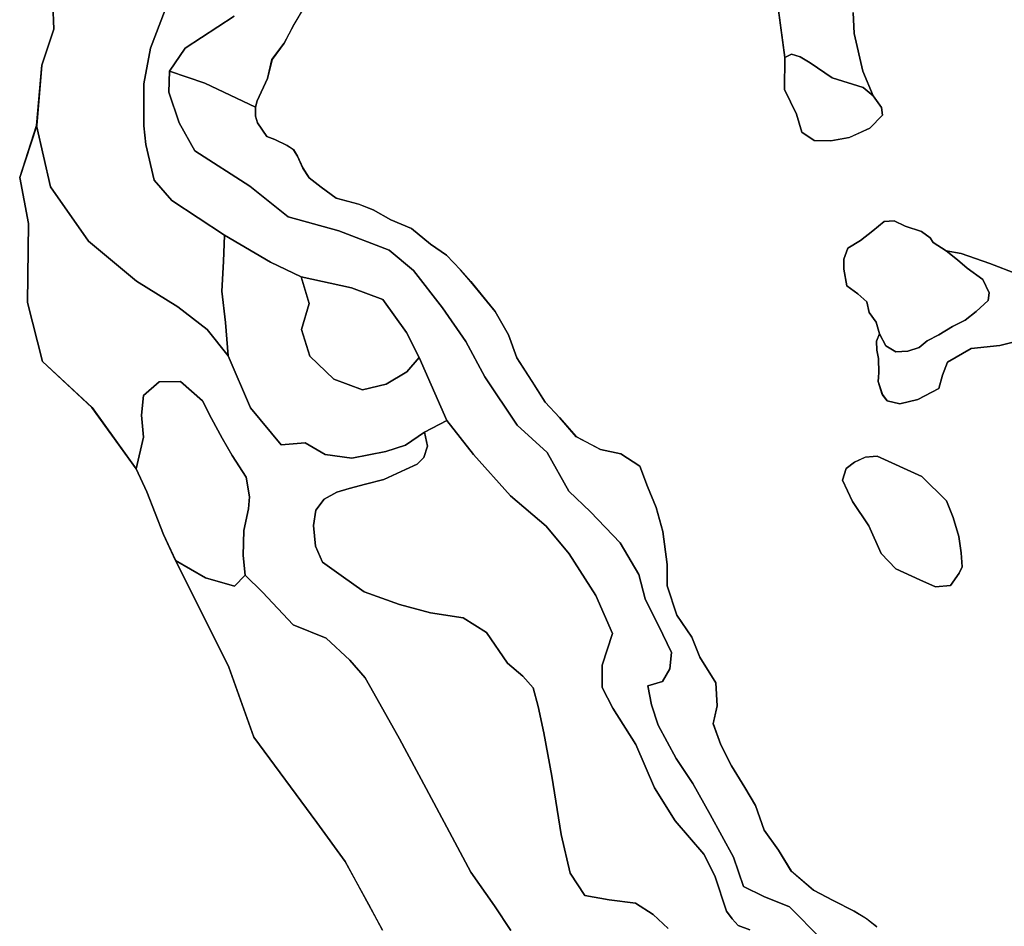
# Model space of a CAD drawing. Units: inches. Extents: x 484927 to 506257, y 6714246 to 6745589.
# Drawn here: x 500620 to 501777, y 6716699 to 6717764 of the extents above; entities that cross this region are included whole.
import ezdxf

# ---------------------------------------------------------------- set-up
doc = ezdxf.new("R2010")
doc.units = ezdxf.units.IN
doc.header["$MEASUREMENT"] = 0
doc.layers.add('DBO.Environmental_CITY_EM_2D_polygon', color=10, linetype='Continuous')

# ---------------------------------------------------------------- blocks, each defined once
blk = doc.blocks.new('Environmental_CITY_EM_2D_polygon_ACAD_1_FMEBLOCK133')
at = {"layer": 'DBO.Environmental_CITY_EM_2D_polygon'}
for points in [[(-106.3, 151.9), (-98.1, 90.7), (-98.6, 53.1), (-84.3, 24.2), (-78.2, 3.1), (-63.5, -6.7), (-43.9, -7.2), (-22.3, -3.2), (1.8, 7.6), (16.6, 22.9), (15.5, 31.9), (5.8, 45.8), (-6.3, 74.7), (-16.6, 119), (-17.7, 143.7)], [(10.1, -930.1), (-2.1, -920.6), (-16.5, -911.6), (-41.2, -899.1), (-64.4, -887.1), (-90.6, -864.6), (-105.4, -840.1), (-122.3, -816.6), (-132.6, -787.6), (-145.1, -766.6), (-160.5, -741.1), (-173.1, -716.6), (-182.4, -691.6), (-177.5, -670.6), (-179, -643.6), (-198, -613.6), (-207.1, -590.1), (-224.9, -564.1), (-236.4, -529.6), (-236.4, -504.6), (-241.5, -466.1), (-249.1, -437.6), (-259.4, -413.1), (-268.3, -389.1), (-290.7, -374.6), (-314.5, -369.6), (-343.2, -354.6), (-362.7, -332.1), (-379.5, -314.1), (-395, -289.6), (-412.7, -262.1), (-422.7, -235.1), (-438.1, -207.6), (-466.8, -172.6), (-478.9, -158.6), (-495.3, -141.6), (-514.4, -128.6), (-536.4, -110.1), (-560.8, -100.1), (-581.4, -88.1), (-598.6, -81.6), (-624.9, -74.6), (-642.7, -61.6), (-656.8, -50.6), (-664, -39.1), (-670.4, -25.1), (-675.1, -17.6), (-682.4, -12.6), (-697.1, -5.6), (-706.6, -2.1), (-717.3, 13.9), (-719.8, 21.9), (-719.7, 32.4), (-717.7, 39.9), (-705.6, 65.9), (-700.4, 88.4), (-686.1, 107.4), (-674.5, 129.4), (-662.6, 149.9)], [(175.3, -163.8), (142.8, -151.4), (108.9, -139.5), (91.3, -136.2), (76.1, -126.5), (72.5, -121.1), (62.5, -113.7), (43.4, -107.2), (30.5, -101), (18.7, -101.9), (5.3, -112.7), (-9.2, -124.1), (-24.2, -133.3), (-28.9, -146.2), (-28.9, -157.7), (-25.1, -177.4), (-12.4, -186.8), (-1.8, -196.4), (1, -208.9), (9.3, -220.3), (13.3, -233.8), (9.6, -242.4), (9.9, -252.9), (12.1, -262.6), (12.2, -279.4), (11.6, -289.7), (16.5, -305), (22.1, -312.3), (36.9, -316.2), (58.2, -310.9), (82.8, -297.9), (87, -282.2), (93.1, -267.1), (120.9, -251.1), (154.5, -247.7), (190.9, -238.5)]]:
    blk.add_lwpolyline(points, dxfattribs=at)
blk.add_lwpolyline([(92, -429.9), (62.7, -401.4), (10.3, -377.6), (-3.5, -378.8), (-16.3, -384.6), (-25.9, -392.1), (-30.3, -405.6), (-18.6, -430.8), (0.7, -459.3), (15, -491.7), (32.5, -509.6), (60.7, -522.5), (79.1, -530.8), (96.4, -529.3), (106.6, -514.8), (110.2, -507.3), (108.9, -490.8), (106.2, -471.8), (99.5, -449.4)], close=True, dxfattribs=at)
blk = doc.blocks.new('Environmental_CITY_EM_2D_polygon_ACAD_1_FMEBLOCK134')
at = {"layer": 'DBO.Environmental_CITY_EM_2D_polygon'}
for points in [[(-106.3, 151.9), (-98.1, 90.7), (-98.6, 53.1), (-84.3, 24.2), (-78.2, 3.1), (-63.5, -6.7), (-43.9, -7.2), (-22.3, -3.2), (1.8, 7.6), (16.6, 22.9), (15.5, 31.9), (5.8, 45.8), (-6.3, 74.7), (-16.6, 119), (-17.7, 143.7)], [(10.1, -930.1), (-2.1, -920.6), (-16.5, -911.6), (-41.2, -899.1), (-64.4, -887.1), (-90.6, -864.6), (-105.4, -840.1), (-122.3, -816.6), (-132.6, -787.6), (-145.1, -766.6), (-160.5, -741.1), (-173.1, -716.6), (-182.4, -691.6), (-177.5, -670.6), (-179, -643.6), (-198, -613.6), (-207.1, -590.1), (-224.9, -564.1), (-236.4, -529.6), (-236.4, -504.6), (-241.5, -466.1), (-249.1, -437.6), (-259.4, -413.1), (-268.3, -389.1), (-290.7, -374.6), (-314.5, -369.6), (-343.2, -354.6), (-362.7, -332.1), (-379.5, -314.1), (-395, -289.6), (-412.7, -262.1), (-422.7, -235.1), (-438.1, -207.6), (-466.8, -172.6), (-478.9, -158.6), (-495.3, -141.6), (-514.4, -128.6), (-536.4, -110.1), (-560.8, -100.1), (-581.4, -88.1), (-598.6, -81.6), (-624.9, -74.6), (-642.7, -61.6), (-656.8, -50.6), (-664, -39.1), (-670.4, -25.1), (-675.1, -17.6), (-682.4, -12.6), (-697.1, -5.6), (-706.6, -2.1), (-717.3, 13.9), (-719.8, 21.9), (-719.7, 32.4), (-717.7, 39.9), (-705.6, 65.9), (-700.4, 88.4), (-686.1, 107.4), (-674.5, 129.4), (-662.6, 149.9)], [(175.3, -163.8), (142.8, -151.4), (108.9, -139.5), (91.3, -136.2), (76.1, -126.5), (72.5, -121.1), (62.5, -113.7), (43.4, -107.2), (30.5, -101), (18.7, -101.9), (5.3, -112.7), (-9.2, -124.1), (-24.2, -133.3), (-28.9, -146.2), (-28.9, -157.7), (-25.1, -177.4), (-12.4, -186.8), (-1.8, -196.4), (1, -208.9), (9.3, -220.3), (13.3, -233.8), (9.6, -242.4), (9.9, -252.9), (12.1, -262.6), (12.2, -279.4), (11.6, -289.7), (16.5, -305), (22.1, -312.3), (36.9, -316.2), (58.2, -310.9), (82.8, -297.9), (87, -282.2), (93.1, -267.1), (120.9, -251.1), (154.5, -247.7), (190.9, -238.5)]]:
    blk.add_lwpolyline(points, dxfattribs=at)
blk.add_lwpolyline([(92, -429.9), (62.7, -401.4), (10.3, -377.6), (-3.5, -378.8), (-16.3, -384.6), (-25.9, -392.1), (-30.3, -405.6), (-18.6, -430.8), (0.7, -459.3), (15, -491.7), (32.5, -509.6), (60.7, -522.5), (79.1, -530.8), (96.4, -529.3), (106.6, -514.8), (110.2, -507.3), (108.9, -490.8), (106.2, -471.8), (99.5, -449.4)], close=True, dxfattribs=at)
blk = doc.blocks.new('Environmental_CITY_EM_2D_polygon_ACAD_1_FMEBLOCK173')
at = {"layer": 'DBO.Environmental_CITY_EM_2D_polygon'}
blk.add_lwpolyline([(50.1, 280.5), (51.5, 250.8), (37.2, 208.2), (31.2, 137.5), (11.3, 76.6), (21.7, 22.4), (20.5, -70.3), (37.9, -139.7), (96.2, -193.7), (147.9, -265.5), (160.6, -292.8), (180.1, -342.8), (194.2, -373.1), (257, -498.6), (286.4, -580.6), (360.1, -680.8), (393.4, -726.8), (421.1, -777.4), (437.5, -807.2)], dxfattribs=at)
blk = doc.blocks.new('Environmental_CITY_EM_2D_polygon_ACAD_1_FMEBLOCK174')
at = {"layer": 'DBO.Environmental_CITY_EM_2D_polygon'}
blk.add_lwpolyline([(50.1, 280.5), (51.5, 250.8), (37.2, 208.2), (31.2, 137.5), (11.3, 76.6), (21.7, 22.4), (20.5, -70.3), (37.9, -139.7), (96.2, -193.7), (147.9, -265.5), (160.6, -292.8), (180.1, -342.8), (194.2, -373.1), (257, -498.6), (286.4, -580.6), (360.1, -680.8), (393.4, -726.8), (421.1, -777.4), (437.5, -807.2)], dxfattribs=at)

msp = doc.modelspace()

# ---------------------------------------------------------------- linework, layer by layer
at = {"layer": 'DBO.Environmental_CITY_EM_2D_polygon'}
for points in [[(500796.3177, 6717788.7235), (500774.1611, 6717730.2354), (500766.2698, 6717688.214), (500766.1709, 6717638.864), (500768.6446, 6717616.9985), (500778.1109, 6717575.377), (500799.1955, 6717551.1919), (500860.7177, 6717510.7201), (500859.8766, 6717479.8664), (500857.5925, 6717444.6736), (500862.1937, 6717408.031), (500865.154, 6717368.809), (500840.5566, 6717399.9527), (500805.9653, 6717426.4573), (500757.4962, 6717456.6511), (500701.2843, 6717503.5216), (500656.4682, 6717567.3286), (500640.2651, 6717639.3539), (500646.2516, 6717710.1195), (500660.6488, 6717752.6609), (500659.214, 6717782.3948)], [(500796.3177, 6717788.7235), (500774.1611, 6717730.2354), (500766.2698, 6717688.214), (500766.1709, 6717638.864), (500768.6446, 6717616.9985), (500778.1109, 6717575.377), (500799.1955, 6717551.1919), (500860.7177, 6717510.7201), (500859.8766, 6717479.8664), (500857.5925, 6717444.6736), (500862.1937, 6717408.031), (500865.154, 6717368.809), (500840.5566, 6717399.9527), (500805.9653, 6717426.4573), (500757.4962, 6717456.6511), (500701.2843, 6717503.5216), (500656.4682, 6717567.3286), (500640.2651, 6717639.3539), (500646.2516, 6717710.1195), (500660.6488, 6717752.6609), (500659.214, 6717782.3948)], [(501478.0676, 6716694.8762), (501464.2311, 6716700.1451), (501457.2221, 6716707.7536), (501450.3616, 6716716.8517), (501436.8549, 6716758.1933), (501423.7275, 6716783.7981), (501390.1751, 6716823.0001), (501366.1303, 6716861.6222), (501344.2128, 6716912.5919), (501317.0922, 6716955.0332), (501304.608, 6716979.3383), (501304.4843, 6717005.5729), (501316.6882, 6717043.0153), (501297.0796, 6717087.6062), (501265.5969, 6717136.5463), (501238.5258, 6717168.9097), (501196.8678, 6717204.3525), (501153.3792, 6717253.2025), (501122.0038, 6717292.8245), (501089.5481, 6717367.1094), (501074.8376, 6717396.4434), (501047.0491, 6717435.0455), (501010.0912, 6717448.5728), (500950.8448, 6717461.6001), (500914.9259, 6717478.9066), (500860.7177, 6717510.7201), (500799.1955, 6717551.1919), (500778.1109, 6717575.377), (500768.6446, 6717616.9985), (500766.1709, 6717638.864), (500766.2698, 6717688.214), (500774.1611, 6717730.2354), (500796.3177, 6717788.7235)], [(501478.0676, 6716694.8762), (501464.2311, 6716700.1451), (501457.2221, 6716707.7536), (501450.3616, 6716716.8517), (501436.8549, 6716758.1933), (501423.7275, 6716783.7981), (501390.1751, 6716823.0001), (501366.1303, 6716861.6222), (501344.2128, 6716912.5919), (501317.0922, 6716955.0332), (501304.608, 6716979.3383), (501304.4843, 6717005.5729), (501316.6882, 6717043.0153), (501297.0796, 6717087.6062), (501265.5969, 6717136.5463), (501238.5258, 6717168.9097), (501196.8678, 6717204.3525), (501153.3792, 6717253.2025), (501122.0038, 6717292.8245), (501089.5481, 6717367.1094), (501074.8376, 6717396.4434), (501047.0491, 6717435.0455), (501010.0912, 6717448.5728), (500950.8448, 6717461.6001), (500914.9259, 6717478.9066), (500860.7177, 6717510.7201), (500799.1955, 6717551.1919), (500778.1109, 6717575.377), (500768.6446, 6717616.9985), (500766.1709, 6717638.864), (500766.2698, 6717688.214), (500774.1611, 6717730.2354), (500796.3177, 6717788.7235)], [(500954.4977, 6717778.4956), (500942.533, 6717757.9998), (500930.9393, 6717736.0043), (500916.7235, 6717716.9981), (500911.5286, 6717694.5027), (500899.3825, 6717668.498), (500897.3375, 6717660.9995), (500837.6953, 6717689.1138), (500796.3836, 6717703.2209), (500814.574, 6717730.0555), (500872.2289, 6717767.5778)], [(500954.4977, 6717778.4956), (500942.533, 6717757.9998), (500930.9393, 6717736.0043), (500916.7235, 6717716.9981), (500911.5286, 6717694.5027), (500899.3825, 6717668.498), (500897.3375, 6717660.9995), (500837.6953, 6717689.1138), (500796.3836, 6717703.2209), (500814.574, 6717730.0555), (500872.2289, 6717767.5778)], [(501599.4052, 6717772.2469), (501600.4359, 6717747.5219), (501610.735, 6717703.2209), (501622.8564, 6717674.3768), (501610.9741, 6717684.0748), (501574.8078, 6717695.3825), (501548.7427, 6717712.779), (501537.1656, 6717719.8476), (501526.784, 6717723.3168), (501518.9917, 6717719.2377), (501510.7953, 6717780.4952)], [(501599.4052, 6717772.2469), (501600.4359, 6717747.5219), (501610.735, 6717703.2209), (501622.8564, 6717674.3768), (501610.9741, 6717684.0748), (501574.8078, 6717695.3825), (501548.7427, 6717712.779), (501537.1656, 6717719.8476), (501526.784, 6717723.3168), (501518.9917, 6717719.2377), (501510.7953, 6717780.4952)], [(500872.2289, 6717767.5778), (500814.574, 6717730.0555), (500796.3836, 6717703.2209), (500795.6498, 6717678.386), (500807.6475, 6717642.6233), (500825.945, 6717609.79), (500890.6336, 6717567.9985), (500935.5075, 6717532.1258), (500995.2899, 6717515.5291), (501054.3796, 6717493.0037), (501082.7783, 6717468.9386), (501116.8996, 6717425.0975), (501144.3253, 6717385.7955), (501166.7128, 6717344.144), (501204.6601, 6717287.4956), (501239.7792, 6717255.5021), (501265.4073, 6717210.0013), (501290.6725, 6717185.9062), (501325.5277, 6717149.5036), (501347.5029, 6717112.0013), (501355.1303, 6717083.4971), (501375.9098, 6717041.8156), (501385.8461, 6717020.3999), (501384.032, 6717001.1938), (501375.5223, 6716986.5168), (501357.9751, 6716981.4179), (501362.2794, 6716958.9224), (501370.2779, 6716935.0773), (501391.4945, 6716895.9553), (501411.1443, 6716866.8112), (501431.19, 6716830.1986), (501458.929, 6716780.3288), (501470.3412, 6716745.8258), (501494.2212, 6716733.9682), (501524.3185, 6716721.9307), (501561.7299, 6716684.2084)], [(500872.2289, 6717767.5778), (500814.574, 6717730.0555), (500796.3836, 6717703.2209), (500795.6498, 6717678.386), (500807.6475, 6717642.6233), (500825.945, 6717609.79), (500890.6336, 6717567.9985), (500935.5075, 6717532.1258), (500995.2899, 6717515.5291), (501054.3796, 6717493.0037), (501082.7783, 6717468.9386), (501116.8996, 6717425.0975), (501144.3253, 6717385.7955), (501166.7128, 6717344.144), (501204.6601, 6717287.4956), (501239.7792, 6717255.5021), (501265.4073, 6717210.0013), (501290.6725, 6717185.9062), (501325.5277, 6717149.5036), (501347.5029, 6717112.0013), (501355.1303, 6717083.4971), (501375.9098, 6717041.8156), (501385.8461, 6717020.3999), (501384.032, 6717001.1938), (501375.5223, 6716986.5168), (501357.9751, 6716981.4179), (501362.2794, 6716958.9224), (501370.2779, 6716935.0773), (501391.4945, 6716895.9553), (501411.1443, 6716866.8112), (501431.19, 6716830.1986), (501458.929, 6716780.3288), (501470.3412, 6716745.8258), (501494.2212, 6716733.9682), (501524.3185, 6716721.9307), (501561.7299, 6716684.2084)], [(501561.7299, 6716684.2084), (501524.3185, 6716721.9307), (501494.2212, 6716733.9682), (501470.3412, 6716745.8258), (501458.929, 6716780.3288), (501431.19, 6716830.1986), (501411.1443, 6716866.8112), (501391.4945, 6716895.9553), (501370.2779, 6716935.0773), (501362.2794, 6716958.9224), (501357.9751, 6716981.4179), (501375.5223, 6716986.5168), (501384.032, 6717001.1938), (501385.8461, 6717020.3999), (501375.9098, 6717041.8156), (501355.1303, 6717083.4971), (501347.5029, 6717112.0013), (501325.5277, 6717149.5036), (501290.6725, 6717185.9062), (501265.4073, 6717210.0013), (501239.7792, 6717255.5021), (501204.6601, 6717287.4956), (501166.7128, 6717344.144), (501144.3253, 6717385.7955), (501116.8996, 6717425.0975), (501082.7783, 6717468.9386), (501054.3796, 6717493.0037), (500995.2899, 6717515.5291), (500935.5075, 6717532.1258), (500890.6336, 6717567.9985), (500825.945, 6717609.79), (500807.6475, 6717642.6233), (500795.6498, 6717678.386), (500796.3836, 6717703.2209), (500837.6953, 6717689.1138), (500897.3375, 6717660.9995), (500897.2468, 6717650.5017), (500899.7783, 6717642.5033), (500910.4979, 6717626.4966), (500920.0301, 6717622.9973), (500934.6335, 6717615.9987), (500942.03, 6717610.9997), (500946.6312, 6717603.5012), (500953.0629, 6717589.5041), (500960.2533, 6717577.9964), (500974.3372, 6717566.9987), (500992.2224, 6717554.0013), (501018.5019, 6717547.0027), (501035.6616, 6717540.5041), (501056.3091, 6717528.4965), (501080.6591, 6717518.4985), (501102.7168, 6717500.0023), (501121.7482, 6717487.0049), (501138.1574, 6717469.9984), (501150.3118, 6717456.0013), (501178.9661, 6717420.9984), (501194.4105, 6717393.504), (501204.3385, 6717366.4995), (501222.0589, 6717338.9951), (501237.561, 6717314.5001), (501254.4073, 6717296.5037), (501273.8428, 6717273.9983), (501302.629, 6717259.0014), (501326.41, 6717254.0024), (501348.814, 6717239.4953), (501357.7195, 6717215.5002), (501367.9691, 6717190.9952), (501375.6295, 6717162.501), (501380.6924, 6717123.9988), (501380.6594, 6717099.0039), (501392.2201, 6717064.5009), (501409.9734, 6717038.4962), (501419.1263, 6717015.001), (501438.0917, 6716984.9971), (501439.5925, 6716958.0026), (501434.6862, 6716936.9969), (501444.004, 6716912.002), (501456.5624, 6716887.497), (501471.9986, 6716862.0022), (501484.4416, 6716840.9964), (501494.7489, 6716812.0023), (501511.6612, 6716788.4971), (501526.4707, 6716764.0021), (501552.7172, 6716741.4967), (501575.8798, 6716729.4991), (501600.5926, 6716717.0017), (501614.9404, 6716708.0035), (501627.2184, 6716698.4954)], [(501561.7299, 6716684.2084), (501524.3185, 6716721.9307), (501494.2212, 6716733.9682), (501470.3412, 6716745.8258), (501458.929, 6716780.3288), (501431.19, 6716830.1986), (501411.1443, 6716866.8112), (501391.4945, 6716895.9553), (501370.2779, 6716935.0773), (501362.2794, 6716958.9224), (501357.9751, 6716981.4179), (501375.5223, 6716986.5168), (501384.032, 6717001.1938), (501385.8461, 6717020.3999), (501375.9098, 6717041.8156), (501355.1303, 6717083.4971), (501347.5029, 6717112.0013), (501325.5277, 6717149.5036), (501290.6725, 6717185.9062), (501265.4073, 6717210.0013), (501239.7792, 6717255.5021), (501204.6601, 6717287.4956), (501166.7128, 6717344.144), (501144.3253, 6717385.7955), (501116.8996, 6717425.0975), (501082.7783, 6717468.9386), (501054.3796, 6717493.0037), (500995.2899, 6717515.5291), (500935.5075, 6717532.1258), (500890.6336, 6717567.9985), (500825.945, 6717609.79), (500807.6475, 6717642.6233), (500795.6498, 6717678.386), (500796.3836, 6717703.2209), (500837.6953, 6717689.1138), (500897.3375, 6717660.9995), (500897.2468, 6717650.5017), (500899.7783, 6717642.5033), (500910.4979, 6717626.4966), (500920.0301, 6717622.9973), (500934.6335, 6717615.9987), (500942.03, 6717610.9997), (500946.6312, 6717603.5012), (500953.0629, 6717589.5041), (500960.2533, 6717577.9964), (500974.3372, 6717566.9987), (500992.2224, 6717554.0013), (501018.5019, 6717547.0027), (501035.6616, 6717540.5041), (501056.3091, 6717528.4965), (501080.6591, 6717518.4985), (501102.7168, 6717500.0023), (501121.7482, 6717487.0049), (501138.1574, 6717469.9984), (501150.3118, 6717456.0013), (501178.9661, 6717420.9984), (501194.4105, 6717393.504), (501204.3385, 6717366.4995), (501222.0589, 6717338.9951), (501237.561, 6717314.5001), (501254.4073, 6717296.5037), (501273.8428, 6717273.9983), (501302.629, 6717259.0014), (501326.41, 6717254.0024), (501348.814, 6717239.4953), (501357.7195, 6717215.5002), (501367.9691, 6717190.9952), (501375.6295, 6717162.501), (501380.6924, 6717123.9988), (501380.6594, 6717099.0039), (501392.2201, 6717064.5009), (501409.9734, 6717038.4962), (501419.1263, 6717015.001), (501438.0917, 6716984.9971), (501439.5925, 6716958.0026), (501434.6862, 6716936.9969), (501444.004, 6716912.002), (501456.5624, 6716887.497), (501471.9986, 6716862.0022), (501484.4416, 6716840.9964), (501494.7489, 6716812.0023), (501511.6612, 6716788.4971), (501526.4707, 6716764.0021), (501552.7172, 6716741.4967), (501575.8798, 6716729.4991), (501600.5926, 6716717.0017), (501614.9404, 6716708.0035), (501627.2184, 6716698.4954)], [(501197.0904, 6716694.2463), (501177.9189, 6716722.9105), (501150.2376, 6716762.5824), (501125.2032, 6716809.3829), (501097.5961, 6716861.0024), (501066.5093, 6716919.1205), (501036.1151, 6716972.7696), (501025.9562, 6716990.696), (501007.972, 6717011.6417), (500980.4639, 6717037.2065), (500941.7331, 6717052.9133), (500905.4432, 6717091.3755), (500885.0759, 6717111.4214), (500882.9155, 6717134.3567), (500883.7649, 6717163.7407), (500889.0092, 6717189.1956), (500890.1142, 6717203.3527), (500886.2798, 6717226.308), (500870.0685, 6717252.0428), (500858.1945, 6717272.1087), (500845.7185, 6717295.314), (500835.2463, 6717316.0397), (500809.2637, 6717338.9451), (500783.9819, 6717338.2952), (500765.8658, 6717322.2085), (500763.4497, 6717299.2732), (500765.6019, 6717273.4884), (500757.0427, 6717236.336), (500705.2671, 6717308.1614), (500646.9937, 6717362.2203), (500629.562, 6717431.5462), (500630.7576, 6717524.2774), (500620.3596, 6717578.4463), (500640.2651, 6717639.3539), (500656.4682, 6717567.3286), (500701.2843, 6717503.5216), (500757.4962, 6717456.6511), (500805.9653, 6717426.4573), (500840.5566, 6717399.9527), (500865.154, 6717368.809), (500891.3428, 6717308.0114), (500927.2699, 6717264.4902), (500955.6686, 6717266.8098), (500979.1858, 6717252.9026), (501010.553, 6717248.8434), (501050.4381, 6717256.5019), (501073.3203, 6717264.0203), (501095.7902, 6717279.1073), (501099.3607, 6717262.8206), (501094.9244, 6717249.6533), (501087.0744, 6717241.8748), (501073.4852, 6717235.5661), (501048.2117, 6717223.8285), (501026.6983, 6717218.2996), (501007.2299, 6717213.3007), (500992.9976, 6717208.8916), (500977.7757, 6717200.6332), (500968.227, 6717187.8658), (500965.3905, 6717169.5796), (500967.7158, 6717145.3645), (500975.8627, 6717126.5283), (500997.8873, 6717111.1515), (501025.1399, 6717091.9354), (501066.3938, 6717076.8384), (501102.8982, 6717067.0204), (501141.3815, 6717061.0716), (501168.6011, 6717043.9351), (501193.2067, 6717007.9425), (501211.3722, 6716992.5956), (501223.5514, 6716978.9584), (501229.4471, 6716957.2828), (501236.0356, 6716926.4091), (501245.4853, 6716875.4594), (501256.3121, 6716806.7234), (501266.7596, 6716761.5226), (501284.1748, 6716735.3579), (501312.8868, 6716730.249), (501343.7758, 6716726.1398), (501364.3986, 6716712.9225), (501382.0282, 6716696.4959)], [(501197.0904, 6716694.2463), (501177.9189, 6716722.9105), (501150.2376, 6716762.5824), (501125.2032, 6716809.3829), (501097.5961, 6716861.0024), (501066.5093, 6716919.1205), (501036.1151, 6716972.7696), (501025.9562, 6716990.696), (501007.972, 6717011.6417), (500980.4639, 6717037.2065), (500941.7331, 6717052.9133), (500905.4432, 6717091.3755), (500885.0759, 6717111.4214), (500882.9155, 6717134.3567), (500883.7649, 6717163.7407), (500889.0092, 6717189.1956), (500890.1142, 6717203.3527), (500886.2798, 6717226.308), (500870.0685, 6717252.0428), (500858.1945, 6717272.1087), (500845.7185, 6717295.314), (500835.2463, 6717316.0397), (500809.2637, 6717338.9451), (500783.9819, 6717338.2952), (500765.8658, 6717322.2085), (500763.4497, 6717299.2732), (500765.6019, 6717273.4884), (500757.0427, 6717236.336), (500705.2671, 6717308.1614), (500646.9937, 6717362.2203), (500629.562, 6717431.5462), (500630.7576, 6717524.2774), (500620.3596, 6717578.4463), (500640.2651, 6717639.3539), (500656.4682, 6717567.3286), (500701.2843, 6717503.5216), (500757.4962, 6717456.6511), (500805.9653, 6717426.4573), (500840.5566, 6717399.9527), (500865.154, 6717368.809), (500891.3428, 6717308.0114), (500927.2699, 6717264.4902), (500955.6686, 6717266.8098), (500979.1858, 6717252.9026), (501010.553, 6717248.8434), (501050.4381, 6717256.5019), (501073.3203, 6717264.0203), (501095.7902, 6717279.1073), (501099.3607, 6717262.8206), (501094.9244, 6717249.6533), (501087.0744, 6717241.8748), (501073.4852, 6717235.5661), (501048.2117, 6717223.8285), (501026.6983, 6717218.2996), (501007.2299, 6717213.3007), (500992.9976, 6717208.8916), (500977.7757, 6717200.6332), (500968.227, 6717187.8658), (500965.3905, 6717169.5796), (500967.7158, 6717145.3645), (500975.8627, 6717126.5283), (500997.8873, 6717111.1515), (501025.1399, 6717091.9354), (501066.3938, 6717076.8384), (501102.8982, 6717067.0204), (501141.3815, 6717061.0716), (501168.6011, 6717043.9351), (501193.2067, 6717007.9425), (501211.3722, 6716992.5956), (501223.5514, 6716978.9584), (501229.4471, 6716957.2828), (501236.0356, 6716926.4091), (501245.4853, 6716875.4594), (501256.3121, 6716806.7234), (501266.7596, 6716761.5226), (501284.1748, 6716735.3579), (501312.8868, 6716730.249), (501343.7758, 6716726.1398), (501364.3986, 6716712.9225), (501382.0282, 6716696.4959)], [(501807.9343, 6717390.0847), (501771.6196, 6717380.8466), (501737.9684, 6717377.4472), (501710.1551, 6717361.4505), (501704.1192, 6717346.3936), (501699.922, 6717330.6668), (501675.3082, 6717317.6894), (501654.0257, 6717312.3905), (501639.2244, 6717316.2197), (501633.5347, 6717323.5282), (501628.7109, 6717338.8951), (501629.3211, 6717349.123), (501629.1974, 6717365.9096), (501626.9958, 6717375.6076), (501626.6824, 6717386.1755), (501630.3518, 6717394.7737), (501637.7071, 6717380.5866), (501649.309, 6717373.738), (501663.6156, 6717374.2579), (501676.8007, 6717378.867), (501686.3411, 6717386.3654), (501699.9138, 6717393.434), (501716.0427, 6717403.232), (501730.8769, 6717410.9004), (501743.9054, 6717420.7784), (501757.9398, 6717433.9957), (501758.8468, 6717443.0439), (501751.5575, 6717458.5007), (501733.2847, 6717471.7281), (501721.7735, 6717481.686), (501708.4153, 6717492.3239), (501726.0284, 6717489.0245), (501759.8528, 6717477.1969), (501792.4239, 6717464.7795)], [(501807.9343, 6717390.0847), (501771.6196, 6717380.8466), (501737.9684, 6717377.4472), (501710.1551, 6717361.4505), (501704.1192, 6717346.3936), (501699.922, 6717330.6668), (501675.3082, 6717317.6894), (501654.0257, 6717312.3905), (501639.2244, 6717316.2197), (501633.5347, 6717323.5282), (501628.7109, 6717338.8951), (501629.3211, 6717349.123), (501629.1974, 6717365.9096), (501626.9958, 6717375.6076), (501626.6824, 6717386.1755), (501630.3518, 6717394.7737), (501637.7071, 6717380.5866), (501649.309, 6717373.738), (501663.6156, 6717374.2579), (501676.8007, 6717378.867), (501686.3411, 6717386.3654), (501699.9138, 6717393.434), (501716.0427, 6717403.232), (501730.8769, 6717410.9004), (501743.9054, 6717420.7784), (501757.9398, 6717433.9957), (501758.8468, 6717443.0439), (501751.5575, 6717458.5007), (501733.2847, 6717471.7281), (501721.7735, 6717481.686), (501708.4153, 6717492.3239), (501726.0284, 6717489.0245), (501759.8528, 6717477.1969), (501792.4239, 6717464.7795)], [(501382.0282, 6716696.4959), (501364.3986, 6716712.9225), (501343.7758, 6716726.1398), (501312.8868, 6716730.249), (501284.1748, 6716735.3579), (501266.7596, 6716761.5226), (501256.3121, 6716806.7234), (501245.4853, 6716875.4594), (501236.0356, 6716926.4091), (501229.4471, 6716957.2828), (501223.5514, 6716978.9584), (501211.3722, 6716992.5956), (501193.2067, 6717007.9425), (501168.6011, 6717043.9351), (501141.3815, 6717061.0716), (501102.8982, 6717067.0204), (501066.3938, 6717076.8384), (501025.1399, 6717091.9354), (500997.8873, 6717111.1515), (500975.8627, 6717126.5283), (500967.7158, 6717145.3645), (500965.3905, 6717169.5796), (500968.227, 6717187.8658), (500977.7757, 6717200.6332), (500992.9976, 6717208.8916), (501007.2299, 6717213.3007), (501026.6983, 6717218.2996), (501048.2117, 6717223.8285), (501073.4852, 6717235.5661), (501087.0744, 6717241.8748), (501094.9244, 6717249.6533), (501099.3607, 6717262.8206), (501095.7902, 6717279.1073), (501122.0038, 6717292.8245), (501153.3792, 6717253.2025), (501196.8678, 6717204.3525), (501238.5258, 6717168.9097), (501265.5969, 6717136.5463), (501297.0796, 6717087.6062), (501316.6882, 6717043.0153), (501304.4843, 6717005.5729), (501304.608, 6716979.3383), (501317.0922, 6716955.0332), (501344.2128, 6716912.5919), (501366.1303, 6716861.6222), (501390.1751, 6716823.0001), (501423.7275, 6716783.7981), (501436.8549, 6716758.1933), (501450.3616, 6716716.8517), (501457.2221, 6716707.7536), (501464.2311, 6716700.1451), (501478.0676, 6716694.8762)], [(501382.0282, 6716696.4959), (501364.3986, 6716712.9225), (501343.7758, 6716726.1398), (501312.8868, 6716730.249), (501284.1748, 6716735.3579), (501266.7596, 6716761.5226), (501256.3121, 6716806.7234), (501245.4853, 6716875.4594), (501236.0356, 6716926.4091), (501229.4471, 6716957.2828), (501223.5514, 6716978.9584), (501211.3722, 6716992.5956), (501193.2067, 6717007.9425), (501168.6011, 6717043.9351), (501141.3815, 6717061.0716), (501102.8982, 6717067.0204), (501066.3938, 6717076.8384), (501025.1399, 6717091.9354), (500997.8873, 6717111.1515), (500975.8627, 6717126.5283), (500967.7158, 6717145.3645), (500965.3905, 6717169.5796), (500968.227, 6717187.8658), (500977.7757, 6717200.6332), (500992.9976, 6717208.8916), (501007.2299, 6717213.3007), (501026.6983, 6717218.2996), (501048.2117, 6717223.8285), (501073.4852, 6717235.5661), (501087.0744, 6717241.8748), (501094.9244, 6717249.6533), (501099.3607, 6717262.8206), (501095.7902, 6717279.1073), (501122.0038, 6717292.8245), (501153.3792, 6717253.2025), (501196.8678, 6717204.3525), (501238.5258, 6717168.9097), (501265.5969, 6717136.5463), (501297.0796, 6717087.6062), (501316.6882, 6717043.0153), (501304.4843, 6717005.5729), (501304.608, 6716979.3383), (501317.0922, 6716955.0332), (501344.2128, 6716912.5919), (501366.1303, 6716861.6222), (501390.1751, 6716823.0001), (501423.7275, 6716783.7981), (501436.8549, 6716758.1933), (501450.3616, 6716716.8517), (501457.2221, 6716707.7536), (501464.2311, 6716700.1451), (501478.0676, 6716694.8762)], [(501046.6038, 6716694.6562), (501030.2358, 6716724.5102), (501002.4803, 6716775.1099), (500969.2495, 6716821.0605), (500895.4822, 6716921.2701), (500866.1435, 6717003.2734), (500803.2937, 6717128.7579), (500838.6024, 6717108.282), (500872.7319, 6717098.3141), (500885.0759, 6717111.4214), (500905.4432, 6717091.3755), (500941.7331, 6717052.9133), (500980.4639, 6717037.2065), (501007.972, 6717011.6417), (501025.9562, 6716990.696), (501036.1151, 6716972.7696), (501066.5093, 6716919.1205), (501097.5961, 6716861.0024), (501125.2032, 6716809.3829), (501150.2376, 6716762.5824), (501177.9189, 6716722.9105), (501197.0904, 6716694.2463)], [(501046.6038, 6716694.6562), (501030.2358, 6716724.5102), (501002.4803, 6716775.1099), (500969.2495, 6716821.0605), (500895.4822, 6716921.2701), (500866.1435, 6717003.2734), (500803.2937, 6717128.7579), (500838.6024, 6717108.282), (500872.7319, 6717098.3141), (500885.0759, 6717111.4214), (500905.4432, 6717091.3755), (500941.7331, 6717052.9133), (500980.4639, 6717037.2065), (501007.972, 6717011.6417), (501025.9562, 6716990.696), (501036.1151, 6716972.7696), (501066.5093, 6716919.1205), (501097.5961, 6716861.0024), (501125.2032, 6716809.3829), (501150.2376, 6716762.5824), (501177.9189, 6716722.9105), (501197.0904, 6716694.2463)]]:
    msp.add_lwpolyline(points, dxfattribs=at)
for points in [[(501633.6584, 6717651.5015), (501618.9149, 6717636.1146), (501594.8287, 6717625.3768), (501573.1916, 6717621.3076), (501553.55, 6717621.8675), (501538.8724, 6717631.6355), (501532.754, 6717652.7712), (501518.4475, 6717681.6253), (501518.9917, 6717719.2377), (501526.784, 6717723.3168), (501537.1656, 6717719.8476), (501548.7427, 6717712.779), (501574.8078, 6717695.3825), (501610.9741, 6717684.0748), (501622.8564, 6717674.3768), (501632.5452, 6717660.4396)], [(501633.6584, 6717651.5015), (501618.9149, 6717636.1146), (501594.8287, 6717625.3768), (501573.1916, 6717621.3076), (501553.55, 6717621.8675), (501538.8724, 6717631.6355), (501532.754, 6717652.7712), (501518.4475, 6717681.6253), (501518.9917, 6717719.2377), (501526.784, 6717723.3168), (501537.1656, 6717719.8476), (501548.7427, 6717712.779), (501574.8078, 6717695.3825), (501610.9741, 6717684.0748), (501622.8564, 6717674.3768), (501632.5452, 6717660.4396)], [(501757.9398, 6717433.9957), (501743.9054, 6717420.7784), (501730.8769, 6717410.9004), (501716.0427, 6717403.232), (501699.9138, 6717393.434), (501686.3411, 6717386.3654), (501676.8007, 6717378.867), (501663.6156, 6717374.2579), (501649.309, 6717373.738), (501637.7071, 6717380.5866), (501630.3518, 6717394.7737), (501626.4021, 6717408.251), (501618.0408, 6717419.6687), (501615.3032, 6717432.1761), (501604.7073, 6717441.7941), (501591.9345, 6717451.1722), (501588.1661, 6717470.8482), (501588.1991, 6717482.3459), (501592.924, 6717495.2633), (501607.8819, 6717504.5014), (501622.4276, 6717515.8691), (501635.7941, 6717526.6869), (501647.6269, 6717527.5867), (501660.4904, 6717521.328), (501679.563, 6717514.8793), (501689.5323, 6717507.5008), (501693.1687, 6717502.0719), (501708.4153, 6717492.3239), (501721.7735, 6717481.686), (501733.2847, 6717471.7281), (501751.5575, 6717458.5007), (501758.8468, 6717443.0439)], [(501757.9398, 6717433.9957), (501743.9054, 6717420.7784), (501730.8769, 6717410.9004), (501716.0427, 6717403.232), (501699.9138, 6717393.434), (501686.3411, 6717386.3654), (501676.8007, 6717378.867), (501663.6156, 6717374.2579), (501649.309, 6717373.738), (501637.7071, 6717380.5866), (501630.3518, 6717394.7737), (501626.4021, 6717408.251), (501618.0408, 6717419.6687), (501615.3032, 6717432.1761), (501604.7073, 6717441.7941), (501591.9345, 6717451.1722), (501588.1661, 6717470.8482), (501588.1991, 6717482.3459), (501592.924, 6717495.2633), (501607.8819, 6717504.5014), (501622.4276, 6717515.8691), (501635.7941, 6717526.6869), (501647.6269, 6717527.5867), (501660.4904, 6717521.328), (501679.563, 6717514.8793), (501689.5323, 6717507.5008), (501693.1687, 6717502.0719), (501708.4153, 6717492.3239), (501721.7735, 6717481.686), (501733.2847, 6717471.7281), (501751.5575, 6717458.5007), (501758.8468, 6717443.0439)], [(500950.8448, 6717461.6001), (500960.4265, 6717430.3565), (500951.3478, 6717399.7727), (500961.1521, 6717368.639), (500989.3199, 6717341.3746), (501022.9547, 6717329.0671), (501050.8504, 6717335.8157), (501075.1921, 6717350.2128), (501089.5481, 6717367.1094), (501122.0038, 6717292.8245), (501095.7902, 6717279.1073), (501073.3203, 6717264.0203), (501050.4381, 6717256.5019), (501010.553, 6717248.8434), (500979.1858, 6717252.9026), (500955.6686, 6717266.8098), (500927.2699, 6717264.4902), (500891.3428, 6717308.0114), (500865.154, 6717368.809), (500862.1937, 6717408.031), (500857.5925, 6717444.6736), (500859.8766, 6717479.8664), (500860.7177, 6717510.7201), (500914.9259, 6717478.9066)], [(500950.8448, 6717461.6001), (500960.4265, 6717430.3565), (500951.3478, 6717399.7727), (500961.1521, 6717368.639), (500989.3199, 6717341.3746), (501022.9547, 6717329.0671), (501050.8504, 6717335.8157), (501075.1921, 6717350.2128), (501089.5481, 6717367.1094), (501122.0038, 6717292.8245), (501095.7902, 6717279.1073), (501073.3203, 6717264.0203), (501050.4381, 6717256.5019), (501010.553, 6717248.8434), (500979.1858, 6717252.9026), (500955.6686, 6717266.8098), (500927.2699, 6717264.4902), (500891.3428, 6717308.0114), (500865.154, 6717368.809), (500862.1937, 6717408.031), (500857.5925, 6717444.6736), (500859.8766, 6717479.8664), (500860.7177, 6717510.7201), (500914.9259, 6717478.9066)], [(501089.5481, 6717367.1094), (501075.1921, 6717350.2128), (501050.8504, 6717335.8157), (501022.9547, 6717329.0671), (500989.3199, 6717341.3746), (500961.1521, 6717368.639), (500951.3478, 6717399.7727), (500960.4265, 6717430.3565), (500950.8448, 6717461.6001), (501010.0912, 6717448.5728), (501047.0491, 6717435.0455), (501074.8376, 6717396.4434)], [(501089.5481, 6717367.1094), (501075.1921, 6717350.2128), (501050.8504, 6717335.8157), (501022.9547, 6717329.0671), (500989.3199, 6717341.3746), (500961.1521, 6717368.639), (500951.3478, 6717399.7727), (500960.4265, 6717430.3565), (500950.8448, 6717461.6001), (501010.0912, 6717448.5728), (501047.0491, 6717435.0455), (501074.8376, 6717396.4434)], [(500757.0427, 6717236.336), (500765.6019, 6717273.4884), (500763.4497, 6717299.2732), (500765.8658, 6717322.2085), (500783.9819, 6717338.2952), (500809.2637, 6717338.9451), (500835.2463, 6717316.0397), (500845.7185, 6717295.314), (500858.1945, 6717272.1087), (500870.0685, 6717252.0428), (500886.2798, 6717226.308), (500890.1142, 6717203.3527), (500889.0092, 6717189.1956), (500883.7649, 6717163.7407), (500882.9155, 6717134.3567), (500885.0759, 6717111.4214), (500872.7319, 6717098.3141), (500838.6024, 6717108.282), (500803.2937, 6717128.7579), (500789.2098, 6717159.0917), (500769.7166, 6717209.0315)], [(500757.0427, 6717236.336), (500765.6019, 6717273.4884), (500763.4497, 6717299.2732), (500765.8658, 6717322.2085), (500783.9819, 6717338.2952), (500809.2637, 6717338.9451), (500835.2463, 6717316.0397), (500845.7185, 6717295.314), (500858.1945, 6717272.1087), (500870.0685, 6717252.0428), (500886.2798, 6717226.308), (500890.1142, 6717203.3527), (500889.0092, 6717189.1956), (500883.7649, 6717163.7407), (500882.9155, 6717134.3567), (500885.0759, 6717111.4214), (500872.7319, 6717098.3141), (500838.6024, 6717108.282), (500803.2937, 6717128.7579), (500789.2098, 6717159.0917), (500769.7166, 6717209.0315)], [(501709.0832, 6717198.6636), (501716.5869, 6717179.1876), (501723.3237, 6717156.7322), (501725.9377, 6717137.736), (501727.323, 6717121.2394), (501723.7195, 6717113.7309), (501713.47, 6717099.2339), (501696.1702, 6717097.7242), (501677.7737, 6717106.0125), (501649.5729, 6717118.9299), (501632.0752, 6717136.8262), (501617.8099, 6717169.2296), (501598.4487, 6717197.7438), (501586.7643, 6717222.9287), (501591.2088, 6717236.4759), (501600.7493, 6717243.9744), (501613.5386, 6717249.7332), (501627.3586, 6717250.993), (501679.7857, 6717227.1378)], [(501709.0832, 6717198.6636), (501716.5869, 6717179.1876), (501723.3237, 6717156.7322), (501725.9377, 6717137.736), (501727.323, 6717121.2394), (501723.7195, 6717113.7309), (501713.47, 6717099.2339), (501696.1702, 6717097.7242), (501677.7737, 6717106.0125), (501649.5729, 6717118.9299), (501632.0752, 6717136.8262), (501617.8099, 6717169.2296), (501598.4487, 6717197.7438), (501586.7643, 6717222.9287), (501591.2088, 6717236.4759), (501600.7493, 6717243.9744), (501613.5386, 6717249.7332), (501627.3586, 6717250.993), (501679.7857, 6717227.1378)]]:
    msp.add_lwpolyline(points, close=True, dxfattribs=at)

# ---------------------------------------------------------------- block references
for name, p in [('Environmental_CITY_EM_2D_polygon_ACAD_1_FMEBLOCK133', (501617.0802, 6717628.5561)), ('Environmental_CITY_EM_2D_polygon_ACAD_1_FMEBLOCK134', (501617.0802, 6717628.5561)), ('Environmental_CITY_EM_2D_polygon_ACAD_1_FMEBLOCK173', (500609.0999, 6717501.877)), ('Environmental_CITY_EM_2D_polygon_ACAD_1_FMEBLOCK174', (500609.0999, 6717501.877))]:
    msp.add_blockref(name, p, dxfattribs=at)

doc.saveas('drawing.dxf')
